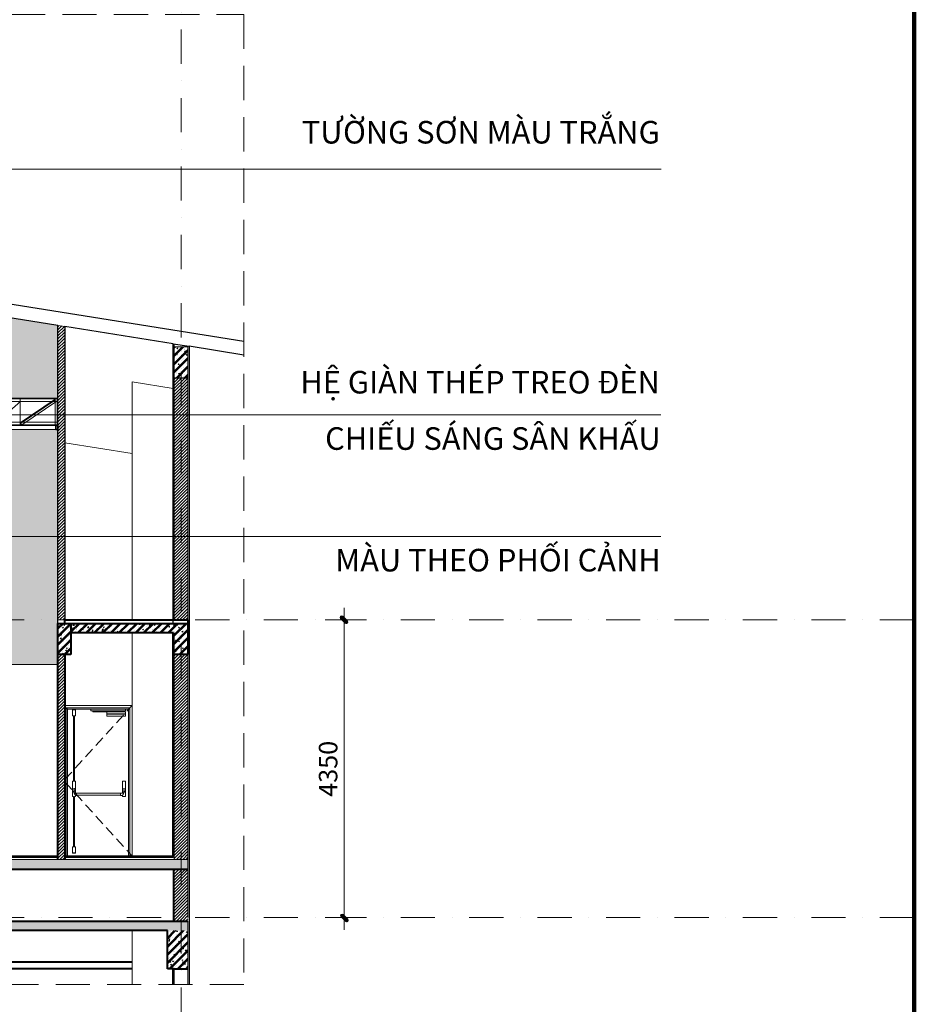
# Model space of a CAD drawing. Units: millimetres. Extents: x 172980 to 1249634, y -168506 to 356081.
# Drawn here: x 615745 to 628843, y -60880 to -46491 of the extents above; entities that cross this region are included whole.
import ezdxf

# ---------------------------------------------------------------- set-up
doc = ezdxf.new("R2010")
doc.units = ezdxf.units.MM
doc.header["$LTSCALE"] = 1000
doc.set_wipeout_variables(frame=1)
doc.header["$PDMODE"] = 35
doc.linetypes.add('DASHDOT', pattern=[1, 0.5, -0.25, 0, -0.25])
doc.linetypes.add('DASHED', pattern=[0.75, 0.5, -0.25])
doc.layers.get('0').update_dxf_attribs({"lineweight": 13})
doc.layers.get('Defpoints').update_dxf_attribs({"color": 145})
for name, color, linetype, lineweight in [('01. WW - TRUC', 250, 'DASHDOT', 9), ('03. WW - NET MANH', 139, 'Continuous', 9), ('04. WW - NET THAY', 141, 'Continuous', 18), ('05. WW - HATCH', 251, 'Continuous', 5), ('07. WW - NET CAT', 1, 'Continuous', 30), ('08. WW - TEXT', 144, 'Continuous', 13), ('11. WW - TUONG', 1, 'Continuous', 40), ('15. WW - DIM', 7, 'Continuous', 13), ('16. WW - KHUNG-TEN', 141, 'Continuous', 15), ('A-Hatch', 8, 'Continuous', 9), ('A-Wall', 1, 'Continuous', 35), ('NET MO', 8, 'Continuous', 5), ('NET THAY', 255, 'Continuous', 5), ('TUONG', 4, 'Continuous', 15)]:
    doc.layers.add(name, color=color, linetype=linetype, lineweight=lineweight)
doc.styles.add('Arial', font='arial.ttf', dxfattribs={"width": 0.8, "height": 400})
doc.styles.add('TPL _ NET KICH THUOC', font='arial.ttf')
doc.dimstyles.new('WW-100_Main Dim', dxfattribs={"dimscale": 100, "dimtxt": 2, "dimasz": 0.6, "dimexe": 1, "dimexo": 1, "dimgap": 0.65, "dimtad": 1, "dimdec": 0, "dimdsep": 46, "dimtxsty": 'TPL _ NET KICH THUOC', "dimblk": 'tt', "dimcen": 1.5, "dimdle": 1, "dimclrd": 256, "dimclre": 8, "dimclrt": 3, "dimadec": 0, "dimazin": 0, "dimtfac": 1, "dimtdec": 0, "dimtix": 1, "dimtmove": 2, "dimatfit": 3, "dimldrblk": 'TAN ArrowNote', "dimfxl": 6, "dimfxlon": 1, "dimtolj": 1, "dimtzin": 0, "dimlwd": 5, "dimlwe": 5, "dimarcsym": 0})
pattern_1 = [(50, (87427.26, -60166.52), (143.452037, -12.550427), [15, -165]), (355, (87427.26, -60166.52), (-27.750267, 150.438427), [12, -132]), (100.4514, (87439.22, -60167.57), (115.701876, 137.88791), [12.748038, -140.228422]), (46.1842, (87427.26, -60126.52), (213.44821, -33.1038), [22.5, -247.5]), (96.6356, (87445.05, -60129.28), (186.93254, 194.823574), [19.12206, -210.3426]), (351.1842, (87427.26, -60126.52), (186.93239, 194.82372), [18, -198]), (21, (87447.26, -60136.52), (119.38141, -80.523778), [15, -165]), (326, (87447.26, -60136.52), (48.663066, 145.03001), [12, -132]), (71.4514, (87457.21, -60143.23), (168.044526, 64.5061), [12.748038, -140.228422]), (37.5, (87427.265, -60166.52), (2.431971, 66.578771), [0, -130.4, 0, -134, 0, -132.5]), (7.5, (87427.265, -60166.52), (52.6139075, 78.882342), [0, -76.4, 0, -127.4, 0, -50.5]), (327.5, (87382.665, -60166.52), (106.764487, -4.5109743), [0, -50, 0, -156, 0, -207]), (317.5, (87362.665, -60166.52), (116.637234, 20.020996), [0, -65, 0, -103.6, 0, -147]), (45, (87427.265, -60166.52), (-60.104076, 60.104076), []), (45, (87427.265, -60142.02), (-60.104076, 60.104076), [])]
pattern_2 = [(45, (87427.265, -60166.52), (-22.4506403, 22.4506403), [])]

# ---------------------------------------------------------------- blocks, each defined once
blk = doc.blocks.new('thep100')
blk.add_wipeout([(9, 71), (9, 11), (-21, 11), (-21, 71)])
at = {"layer": 'A-Hatch'}
blk.add_lwpolyline([(4, 66), (4, 16), (-16, 16), (-16, 66)], close=True, dxfattribs=at)
at = {"layer": 'A-Wall'}
blk.add_lwpolyline([(9, 71), (9, 11), (-21, 11), (-21, 71)], close=True, dxfattribs=at)
blk = doc.blocks.new('khung')
at = {"layer": 'Defpoints'}
blk.add_lwpolyline([(15.103, 4.95), (360.362, 4.95), (360.362, 292.05), (15.103, 292.05)], close=True, dxfattribs=at)
blk = doc.blocks.new('tt')
h = blk.add_hatch(color=256)
h.paths.add_polyline_path([(0.6, 0.25, 1), (0.25, 0.6), (0, 0.35), (0, 0), (0.35, 0)])
h.paths.add_polyline_path([(0, 0.35), (-0.35, 0), (0, 0)])
h.paths.add_polyline_path([(0.35, 0), (0, 0), (0, -0.35)])
h.paths.add_polyline_path([(0, 0), (-0.35, 0), (-0.51, -0.16, 1), (-0.16, -0.51), (0, -0.35)])
at = {"ltscale": 50}
for p, q in [((0, 1.87), (0, -1.87)), ((-1.99, 0), (1.99, 0)), ((-0.51, -0.16), (0.25, 0.6)), ((-0.16, -0.51), (0.6, 0.25))]:
    blk.add_line(p, q, dxfattribs=at)
for centre, start, end in [((0.42, 0.42), 315, 135), ((-0.34, -0.34), 135, 315)]:
    blk.add_arc(centre, 0.25, start, end, dxfattribs=at)
blk = doc.blocks.new('*D3775')
at = {"layer": '15. WW - DIM', "color": 8, "lineweight": 5, "transparency": 16777216}
for p, q in [((620208, -55264), (620486, -55264)), ((620486, -59524), (620486, -55354)), ((620208, -59614), (620486, -59614))]:
    blk.add_line(p, q, dxfattribs=at)
at = {"layer": 'Defpoints', "color": 0, "transparency": 16777216}
for p in [(620208, -55264), (620486, -55264), (620208, -59614)]:
    blk.add_point(p, dxfattribs=at)
at = {"layer": '15. WW - DIM', "color": 8, "lineweight": 5, "transparency": 16777216, "xscale": 90, "yscale": 90, "zscale": 90}
for p, rotation in [((620486, -55264), 90), ((620486, -59614), 270)]:
    blk.add_blockref('tt', p, dxfattribs=dict(at, rotation=rotation))
at = {"layer": '15. WW - DIM', "color": 3, "transparency": 16777216, "insert": (620251, -57439), "char_height": 270, "attachment_point": 5, "rotation": 90, "style": 'TPL _ NET KICH THUOC', "bg_fill": 3, "box_fill_scale": 1.1, "bg_fill_color": 256, "bg_fill_true_color": 13158600, "bg_fill_transparency": 0}
blk.add_mtext('\\A1;4350', dxfattribs=at)
blk = doc.blocks.new('TAN ArrowNote')
at = {"lineweight": -2}
h = blk.add_hatch(color=20, dxfattribs=at)
h.set_gradient(color1=(236, 66, 19), color2=(255, 255, 153), name='INVCYLINDER')
h.paths.add_polyline_path([(-0.67, -1.15), (-0.94, -0.94), (0, 0)])
h.paths.add_polyline_path([(-0.67, 1.15), (0, 0), (-0.94, 0.94)])
blk.add_lwpolyline([(0, 0), (-2, 0)], dxfattribs=at)
at = {"color": 30, "lineweight": 5}
for points in [[(0, 0), (-0.94, 0.94), (-0.67, 1.15), (0, 0)], [(0, 0), (-0.94, -0.94), (-0.67, -1.15), (0, 0)]]:
    blk.add_lwpolyline(points, dxfattribs=at)
blk = doc.blocks.new('Khung_A3')
at = {"layer": '16. WW - KHUNG-TEN', "lineweight": 40, "const_width": 42.4}
blk.add_lwpolyline([(36036.2, -29189.3), (36036.2, -495)], dxfattribs=at)
blk.add_lwpolyline([(36036.2, -29189.3), (36036.2, -495)], dxfattribs=at)

msp = doc.modelspace()

# ---------------------------------------------------------------- hatches: boundary and pattern name
at = {"layer": '05. WW - HATCH'}
h = msp.add_hatch(dxfattribs=at)
h.set_pattern_fill('ANSI31', color=256, scale=10)
h.set_pattern_definition(pattern_2)
h.paths.add_polyline_path([(618003.7, -51729.6), (618203.7, -51729.6), (618203.7, -55263.5), (618003.7, -55263.5)])
h.paths.add_polyline_path([(616303.7, -51613.5), (616403.7, -51613.5), (616403.7, -55263.5), (616303.7, -55263.5)])
h.paths.add_polyline_path([(616303.7, -50958.5), (616403.7, -50974.5), (616403.7, -51613.5), (616303.7, -51613.5)])
h = msp.add_hatch(dxfattribs=at)
h.set_pattern_fill('CHAU-01', color=256, scale=20, style=0, pattern_type=2)
h.set_pattern_definition(pattern_1)
h.paths.add_polyline_path([(618003.7, -51729.6), (618003.7, -51273.5), (618203.7, -51273.5), (618203.7, -51729.6)])
h = msp.add_hatch(dxfattribs=at)
h.set_pattern_fill('CHAU-01', color=256, scale=20, style=0, pattern_type=2)
h.set_pattern_definition(pattern_1)
h.paths.add_polyline_path([(607701.4, -59803.5), (603703.7, -59803.5), (603703.7, -59424.8), (602690.2, -59214), (601858.6, -59028.1), (600956, -58813), (600053.7, -58586), (598990.6, -58303.8), (598249.7, -58100.1), (597347.9, -57843), (596446.3, -57577.3), (595544.8, -57303.7), (594643.4, -57022.5), (593742, -56734.4), (592667.8, -56381.7), (591665.5, -56045), (589929.9, -55453.5), (587603.7, -55453.5), (587603.7, -55313.5), (591103.6, -55313.5), (591103.6, -55642.2), (592003.6, -55642.2), (592003.6, -55948.9), (592903.6, -55948.9), (592903.6, -56249.7), (593803.6, -56249.7), (593803.6, -56544.1), (594703.6, -56544.1), (594703.6, -56831.8), (595603.6, -56831.8), (595603.6, -57112.5), (596503.6, -57112.5), (596503.6, -57385.7), (597403.6, -57385.7), (597403.6, -57650.9), (598303.6, -57650.9), (598303.6, -57907.5), (599203.6, -57907.5), (599203.6, -58154.9), (600103.6, -58154.9), (600103.6, -58392.3), (601003.6, -58392.3), (601003.6, -58618.8), (601903.6, -58618.8), (601903.6, -58833.2), (602803.6, -58833.2), (602803.6, -59034.4), (603703.6, -59034.4), (603703.6, -59220.5), (604603.6, -59220.5), (604603.6, -59389.5), (605503.6, -59389.5), (605503.6, -59538.5), (606403.6, -59538.5), (606403.6, -59663.5), (618203.7, -59663.5), (618203.7, -59803.5), (608703.7, -59803.5)])
h = msp.add_hatch(dxfattribs=at)
h.set_pattern_fill('CHAU-01', color=256, scale=20, style=0, pattern_type=2)
h.set_pattern_definition(pattern_1)
h.paths.add_polyline_path([(616493.7, -55769.6), (616303.7, -55769.6), (616303.7, -55313.5), (616493.7, -55313.5)], flags=0)
h = msp.add_hatch(dxfattribs=at)
h.set_pattern_fill('CHAU-01', color=256, scale=20, style=0, pattern_type=2)
h.set_pattern_definition(pattern_1)
h.paths.add_polyline_path([(617988.7, -55453.5), (616493.7, -55453.5), (616493.7, -55313.5), (618003.5, -55313.5), (618003.5, -55453.5)])
h = msp.add_hatch(dxfattribs=at)
h.set_pattern_fill('CHAU-01', color=256, scale=20, style=0, pattern_type=2)
h.set_pattern_definition(pattern_1)
h.paths.add_polyline_path([(618003.7, -55769.6), (618003.7, -55313.5), (618203.7, -55313.5), (618203.7, -55769.6)])
h = msp.add_hatch(dxfattribs=at)
h.set_pattern_fill('ANSI31', color=256, scale=10)
h.set_pattern_definition(pattern_2)
h.paths.add_polyline_path([(616403.7, -55769.6), (616303.7, -55769.6), (616303.7, -58763.5), (616403.7, -58763.5)])
h = msp.add_hatch(dxfattribs=at)
h.set_pattern_fill('ANSI31', color=256, scale=10)
h.set_pattern_definition(pattern_2)
h.paths.add_polyline_path([(618003.7, -58903.5), (618203.7, -58903.5), (618203.7, -59663.5), (618003.7, -59663.5)])
h.paths.add_polyline_path([(618003.7, -55769.6), (618203.7, -55769.6), (618203.7, -58763.5), (618003.7, -58763.5)])
h = msp.add_hatch(dxfattribs=at)
h.set_pattern_fill('CHAU-01', color=256, scale=20, style=0, pattern_type=2)
h.set_pattern_definition(pattern_1)
h.paths.add_polyline_path([(611103.7, -58763.5), (618203.7, -58763.5), (618203.7, -58903.5), (617988.7, -58903.5), (611103.7, -58903.5)])
h.paths.add_polyline_path([(609303.7, -58763.5), (611103.7, -58763.5), (611103.7, -58903.5), (609418.7, -58903.5), (609303.7, -58903.5)])
h = msp.add_hatch(dxfattribs=at)
h.set_pattern_fill('CHAU-01', color=256, scale=20, style=0, pattern_type=2)
h.set_pattern_definition(pattern_1)
h.paths.add_polyline_path([(618003.7, -60363.5), (617903.7, -60363.5), (617903.7, -59803.5), (618203.7, -59803.5), (618203.7, -60363.5)], flags=0)

# ---------------------------------------------------------------- linework, layer by layer
at = {"layer": '01. WW - TRUC'}
for p, q in [((618103.7, -63137.1), (618103.7, -45337.3)), ((628811.4, -55263.5), (577022.5, -55263.5)), ((628811.4, -59613.5), (577022.5, -59613.5))]:
    msp.add_line(p, q, dxfattribs=at)
at = {"layer": '03. WW - NET MANH'}
for p, q in [((618003.7, -51273.5), (618203.7, -51273.5)), ((618003.7, -51729.6), (618003.7, -51273.5)), ((618203.7, -51273.5), (618203.7, -51261.4)), ((618203.7, -51273.5), (618203.7, -51729.6)), ((618003.7, -55263.5), (618003.7, -51729.6)), ((618203.7, -55263.5), (618203.7, -51729.6)), ((616303.7, -52022), (610618.7, -52022)), ((616303.7, -52032), (610618.7, -52032)), ((616303.7, -52072), (610618.7, -52072)), ((615366.6, -52412), (615760.1, -52066.7)), ((615750.1, -52032), (615750.1, -52412)), ((616263.7, -52032), (616263.7, -52412)), ((616293.7, -52032), (616293.7, -52412)), ((616303.7, -52022), (616303.7, -52072)), ((616303.7, -52032), (616303.7, -52412)), ((616303.7, -52372), (610618.7, -52372)), ((616303.7, -52422), (616303.7, -52372)), ((616303.7, -52412), (610618.7, -52412)), ((616303.7, -52422), (610618.7, -52422)), ((615778.1, -52412), (615750.1, -52383.4)), ((617388.7, -58713.5), (617388.7, -55453.5)), ((618003.7, -55769.6), (618003.7, -55453.5)), ((618003.7, -58763.5), (618003.7, -55769.6)), ((618203.7, -58763.5), (618203.7, -55769.6)), ((617388.7, -56513.5), (616403.7, -56513.5)), ((616403.7, -56513.5), (617388.7, -56513.5)), ((616423.7, -56548.5), (616423.7, -58713.5)), ((616423.7, -56548.5), (616443.8, -56568.6)), ((617353.7, -56548.5), (616423.7, -56548.5)), ((617333.6, -56568.6), (617353.7, -56548.5)), ((617353.7, -58713.5), (617353.7, -56548.5)), ((616443.8, -56568.6), (616443.8, -58713.5)), ((616517.9, -56568.6), (616443.8, -56568.6)), ((616517.9, -56568.6), (616517.9, -56574.6)), ((616558.1, -56568.6), (616517.9, -56568.6)), ((616517.9, -56574.6), (616517.9, -56662.6)), ((616517.9, -56574.6), (616558.1, -56574.6)), ((616558.1, -56662.6), (616517.9, -56662.6)), ((616531, -57624.3), (616531, -56662.6)), ((616545, -56662.6), (616545, -57624.3)), ((616785.2, -56568.6), (616558.1, -56568.6)), ((616558.1, -56574.6), (616558.1, -56568.6)), ((616558.1, -56662.6), (616558.1, -56574.6)), ((616785.2, -56568.6), (616785.2, -56591.6)), ((617290.2, -56568.6), (616785.2, -56568.6)), ((616785.2, -56591.6), (617290.2, -56591.6)), ((616812.1, -56605.3), (616812.1, -56591.6)), ((616812.1, -56605.3), (616826.3, -56605.3)), ((616813.4, -56605.3), (616812.1, -56605.3)), ((617200.6, -56600.3), (616825.9, -56600.3)), ((616825.9, -56600.3), (616825.9, -56605.3)), ((616825.9, -56605.3), (617018.7, -56605.3)), ((616834.1, -56591.6), (616834.1, -56605.3)), ((617018.7, -56605.3), (617018.7, -56634.8)), ((617018.7, -56605.3), (617288.7, -56605.3)), ((617018.7, -56634.8), (617018.7, -56639.8)), ((617288.7, -56634.8), (617018.7, -56634.8)), ((617018.7, -56639.8), (617018.7, -56669.3)), ((617018.7, -56639.8), (617288.7, -56639.8)), ((617288.7, -56669.3), (617018.7, -56669.3)), ((617019.7, -56634.8), (617019.7, -56639.8)), ((617189.2, -56605.3), (617189.2, -56591.6)), ((617200.6, -56600.3), (617200.6, -56605.3)), ((617211.2, -56591.6), (617211.2, -56605.3)), ((617287.7, -56639.8), (617287.7, -56634.8)), ((617288.7, -56634.8), (617288.7, -56605.3)), ((617288.7, -56639.8), (617288.7, -56634.8)), ((617288.7, -56669.3), (617288.7, -56639.8)), ((617333.6, -56568.6), (617290.2, -56568.6)), ((617290.2, -56591.6), (617290.2, -56568.6)), ((617333.6, -58713.5), (617333.6, -56568.6)), ((616517.7, -57620.7), (616517.7, -57625.3)), ((616517.7, -57620.7), (616531.9, -57620.7)), ((616517.7, -57625.3), (616517.7, -57627.5)), ((616517.7, -57627.5), (616517.7, -57657.9)), ((616517.7, -57657.9), (616517.7, -57665.4)), ((616517.7, -57665.4), (616517.7, -57776.1)), ((616544, -57620.7), (616558.7, -57620.7)), ((616558.7, -57625.3), (616558.7, -57620.7)), ((616558.7, -57627.5), (616558.7, -57625.3)), ((616558.7, -57657.9), (616558.7, -57627.5)), ((616558.7, -57665.4), (616558.7, -57657.9)), ((616558.7, -57776.1), (616558.7, -57665.4)), ((617247.7, -57620.7), (617247.7, -57625.3)), ((617247.7, -57620.7), (617288.7, -57620.7)), ((617247.7, -57625.3), (617247.7, -57627.5)), ((617247.7, -57627.5), (617247.7, -57657.9)), ((617247.7, -57657.9), (617247.7, -57665.4)), ((617247.7, -57665.4), (617247.7, -57776.1)), ((617288.7, -57625.3), (617288.7, -57620.7)), ((617288.7, -57627.5), (617288.7, -57625.3)), ((617288.7, -57657.9), (617288.7, -57627.5)), ((617288.7, -57665.4), (617288.7, -57657.9)), ((617288.7, -57776.1), (617288.7, -57665.4)), ((616517.7, -57776.1), (616517.7, -57785.2)), ((616517.7, -57785.2), (616517.7, -57837)), ((616517.7, -57837), (616517.7, -57840.1)), ((616517.7, -57840.1), (616517.7, -57844.7)), ((616521.9, -57735.9), (616521.9, -57751.4)), ((616521.9, -57751.4), (616521.9, -57753.8)), ((616523.5, -57756.5), (616521.9, -57753.8)), ((616521.9, -57753.8), (616523.2, -57756.2)), ((616549.3, -57729.5), (616525.3, -57729.5)), ((616531, -58579.5), (616531, -57841)), ((616545, -57841), (616545, -58579.5)), ((616552.7, -57753.9), (616550.8, -57757.2)), ((616552.7, -57735.9), (616552.7, -57751.4)), ((616552.7, -57751.4), (616552.7, -57753.9)), ((616558.7, -57785.2), (616558.7, -57776.1)), ((616558.7, -57790.3), (616558.7, -57785.2)), ((616558.7, -57837), (616558.7, -57824.7)), ((616558.7, -57840.1), (616558.7, -57837)), ((616558.7, -57844.7), (616558.7, -57840.1)), ((616577.2, -57828.1), (616563.6, -57828.1)), ((616566.6, -57795.1), (616577.2, -57795.1)), ((616577.2, -57811.2), (616577.2, -57795.1)), ((616577.2, -57795.9), (617215.5, -57795.9)), ((616577.2, -57822.4), (616577.2, -57811.2)), ((616577.2, -57827.7), (616577.2, -57822.4)), ((617215.5, -57824.8), (616577.2, -57824.8)), ((616577.2, -57826.2), (616577.2, -57827.7)), ((617215.5, -57795.1), (617215.5, -57811.2)), ((617215.5, -57795.1), (617239.9, -57795.1)), ((617215.5, -57811.2), (617215.5, -57822.4)), ((617215.5, -57822.4), (617215.5, -57827.7)), ((617215.5, -57827.7), (617215.5, -57827.3)), ((617242.8, -57828.1), (617215.5, -57828.1)), ((617247.7, -57776.1), (617247.7, -57785.2)), ((617247.7, -57785.2), (617247.7, -57790.2)), ((617247.7, -57824.8), (617247.7, -57837)), ((617247.7, -57837), (617247.7, -57840.1)), ((617247.7, -57840.1), (617247.7, -57844.7)), ((617253.7, -57751.4), (617253.7, -57735.9)), ((617253.7, -57753.9), (617253.7, -57751.4)), ((617255.6, -57757.2), (617253.7, -57753.9)), ((617281.1, -57729.5), (617257.2, -57729.5)), ((617284.5, -57753.8), (617283, -57756.5)), ((617283.2, -57756.2), (617284.5, -57753.8)), ((617284.5, -57735.9), (617284.5, -57751.4)), ((617284.5, -57751.4), (617284.5, -57753.8)), ((617288.7, -57785.2), (617288.7, -57776.1)), ((617288.7, -57837), (617288.7, -57785.2)), ((617288.7, -57840.1), (617288.7, -57837)), ((617288.7, -57844.7), (617288.7, -57840.1)), ((616531.9, -57844.7), (616517.7, -57844.7)), ((616558.7, -57844.7), (616543.6, -57844.7)), ((617288.7, -57844.7), (617247.7, -57844.7)), ((616517.8, -58579.5), (616517.8, -58667.5)), ((616558, -58579.5), (616517.8, -58579.5)), ((616517.8, -58667.5), (616517.8, -58673.5)), ((616517.8, -58667.5), (616558, -58667.5)), ((616558, -58673.5), (616517.8, -58673.5)), ((616558, -58667.5), (616558, -58579.5)), ((616558, -58673.5), (616558, -58667.5)), ((609303.7, -58733.5), (616303.7, -58733.5)), ((609303.7, -58763.5), (618203.7, -58763.5)), ((616403.7, -58733.5), (617988.7, -58733.5)), ((618203.7, -59613.5), (618203.7, -58763.5)), ((618003.7, -59663.5), (618003.7, -58903.5))]:
    msp.add_line(p, q, dxfattribs=at)
at = {"layer": '03. WW - NET MANH', "linetype": 'DASHED', "ltscale": 0.3}
for p, q in [((616403.7, -57597), (617388.7, -56513.5)), ((616403.7, -57630), (617388.7, -58713.5))]:
    msp.add_line(p, q, dxfattribs=at)
at = {"layer": '03. WW - NET MANH', "flags": 128}
for points in [[(616521.9, -57735.9), (616522.1, -57735.5), (616522.3, -57735.2)], [(616525, -57759.3), (616523.4, -57756.5), (616521.9, -57753.8)], [(616522.3, -57735.2), (616524, -57732.1), (616525, -57730.1), (616525.3, -57729.5)], [(616525.3, -57729.5), (616525.7, -57728.7), (616526.1, -57728)], [(616548, -57763.1), (616550.7, -57769.9), (616553.5, -57776.9)], [(616552.7, -57753.9), (616550.4, -57757.9), (616548.1, -57762)], [(616548.5, -57728.1), (616548.9, -57728.7), (616549.3, -57729.5)], [(616549.3, -57729.5), (616549.6, -57730.1), (616550.7, -57732.1), (616552.3, -57735.2)], [(616552.3, -57735.2), (616552.5, -57735.6), (616552.7, -57735.9)], [(616553.5, -57776.9), (616556.2, -57783.5), (616558.8, -57790.2)], [(617247.6, -57790.2), (617250.3, -57783.5), (617252.9, -57776.9)], [(617252.9, -57776.9), (617255.7, -57769.9), (617258.5, -57763.1)], [(617253.7, -57735.9), (617253.9, -57735.6), (617254.1, -57735.2)], [(617258.4, -57762), (617256, -57757.9), (617253.7, -57753.9)], [(617254.1, -57735.2), (617255.8, -57732.1), (617256.8, -57730.1), (617257.2, -57729.5)], [(617257.2, -57729.5), (617257.6, -57728.7), (617257.9, -57728.1)], [(617280.4, -57728), (617280.7, -57728.7), (617281.1, -57729.5)], [(617281.1, -57729.5), (617281.5, -57730.1), (617282.5, -57732.1), (617284.2, -57735.2)], [(617284.5, -57753.8), (617283, -57756.5), (617281.5, -57759.3)], [(617284.2, -57735.2), (617284.3, -57735.5), (617284.5, -57735.9)]]:
    msp.add_lwpolyline(points, dxfattribs=at)
at = {"layer": '03. WW - NET MANH', "extrusion": (0, 0, -1)}
for centre, major_axis, ratio, start_param, end_param in [((616518, -57853.8), (-66.9, 156.7), 0.2802298, 1.1786707, 1.1812875), ((617288.5, -57853.8), (66.9, 156.7), 0.2806382, 5.1019491, 5.1045658)]:
    msp.add_ellipse(centre, major_axis=major_axis, ratio=ratio, start_param=start_param, end_param=end_param, dxfattribs=at)
at = {"layer": '03. WW - NET MANH'}
for points in [[(616527.6, -57762.5), (616527.1, -57762), (616526.1, -57761), (616525.3, -57759.9), (616525, -57759.3)], [(616529.9, -57770.5), (616529.3, -57769.2), (616528.3, -57766.5), (616527.8, -57763.8), (616527.6, -57762.5)], [(616533, -57776.6), (616532.4, -57775.6), (616531.4, -57773.5), (616530.4, -57771.5), (616529.9, -57770.5)], [(616546, -57801), (616544, -57796.8), (616539.7, -57788.7), (616535.4, -57780.8), (616533.2, -57776.9)], [(616547.8, -57805.5), (616547.6, -57804.7), (616547.1, -57803.2), (616546.4, -57801.7), (616546, -57801)], [(616547.5, -57726.8), (616547.9, -57727.2), (616548.3, -57727.6), (616548.5, -57728.1)], [(616550, -57811.2), (616549.6, -57810.3), (616548.8, -57808.4), (616548.1, -57806.5), (616547.8, -57805.5)], [(616547.9, -57762.3), (616547.9, -57762.4), (616547.9, -57762.5), (616547.9, -57762.5), (616547.9, -57762.6)], [(616547.9, -57762.5), (616547.9, -57762.5), (616547.9, -57762.4), (616548, -57762.3)], [(616549.3, -57809.5), (616549.8, -57810.9), (616551, -57813.5), (616552.3, -57815.9), (616553, -57817)], [(616556.7, -57822.4), (616555.8, -57821.3), (616554.2, -57819), (616551.9, -57815.2), (616550.6, -57812.5), (616550, -57811.2)], [(616558.5, -57824.8), (616558.2, -57824.4), (616557.6, -57823.7), (616557, -57822.9), (616556.7, -57822.4)], [(616562.6, -57827.7), (616562.4, -57827.6), (616561.9, -57827.4), (616561.2, -57827.1), (616560.5, -57826.6), (616559.8, -57826.1), (616559.1, -57825.5), (616558.7, -57825), (616558.5, -57824.8)], [(616566.6, -57795.1), (616566.1, -57795.1), (616565.6, -57795.1), (616565.1, -57795)], [(617248, -57824.8), (617247.8, -57825), (617247.3, -57825.5), (617246.7, -57826.1), (617246, -57826.6), (617245.2, -57827.1), (617244.6, -57827.4), (617244.1, -57827.6), (617243.9, -57827.7)], [(617249.8, -57822.4), (617249.5, -57822.9), (617248.9, -57823.7), (617248.3, -57824.4), (617248, -57824.8)], [(617256.5, -57811.2), (617255.8, -57812.5), (617254.5, -57815.2), (617252.3, -57819), (617250.6, -57821.3), (617249.8, -57822.4)], [(617253.4, -57817), (617254.1, -57815.9), (617255.4, -57813.5), (617256.6, -57810.9), (617257.2, -57809.5)], [(617258.7, -57805.5), (617258.4, -57806.5), (617257.7, -57808.4), (617256.9, -57810.3), (617256.5, -57811.2)], [(617258.6, -57762.6), (617258.6, -57762.5), (617258.6, -57762.5), (617258.5, -57762.4), (617258.5, -57762.3)], [(617258.5, -57762.3), (617258.5, -57762.4), (617258.6, -57762.5), (617258.6, -57762.5)], [(617260.4, -57801), (617260.1, -57801.7), (617259.4, -57803.2), (617258.9, -57804.7), (617258.7, -57805.5)], [(617273.3, -57776.9), (617271.1, -57780.8), (617266.7, -57788.7), (617262.5, -57796.8), (617260.4, -57801)], [(617276.6, -57770.5), (617276.1, -57771.5), (617275.1, -57773.5), (617274, -57775.6), (617273.5, -57776.6)], [(617278.9, -57762.5), (617278.7, -57763.8), (617278.2, -57766.5), (617277.2, -57769.2), (617276.6, -57770.5)], [(617281.5, -57759.3), (617281.2, -57759.9), (617280.4, -57761), (617279.4, -57762), (617278.9, -57762.5)], [(617279.4, -57726.8), (617279.8, -57727.1), (617280.1, -57727.5), (617280.4, -57728)]]:
    msp.add_open_spline(points, degree=3, dxfattribs=at)
for points, knots in [([(616526.1, -57728), (616526.2, -57727.8), (616526.4, -57727.5), (616526.8, -57727.1), (616527, -57726.9), (616527.1, -57726.8)], [0, 0, 0, 0, 0.2, 0.3, 0.4, 0.4, 0.4, 0.4]), ([(616548.1, -57762), (616548, -57762.1), (616547.9, -57762.3), (616547.9, -57762.6), (616547.9, -57762.9), (616548, -57763.1)], [0, 0, 0, 0, 0.25, 0.5, 1, 1, 1, 1]), ([(616558.8, -57790.2), (616559.4, -57791.4), (616560.5, -57792.7), (616562.3, -57794), (616564.1, -57794.8), (616565.6, -57795.1), (616566.6, -57795.1)], [0, 0, 0, 0, 0.4, 0.55, 0.7, 1, 1, 1, 1]), ([(616560, -57826.2), (616560.1, -57826.3), (616560.4, -57826.5), (616560.7, -57826.7), (616561.1, -57826.9), (616561.3, -57827.1), (616561.5, -57827.2), (616561.7, -57827.3), (616561.9, -57827.4), (616562.3, -57827.6), (616562.6, -57827.7), (616562.8, -57827.8), (616563, -57827.8), (616563.1, -57827.9), (616563.2, -57827.9), (616563.3, -57828), (616563.5, -57828), (616563.6, -57828.1), (616563.6, -57828.1), (616563.6, -57828.1), (616563.6, -57828), (616563.5, -57828), (616563.3, -57827.9), (616563, -57827.8), (616562.7, -57827.8), (616562.6, -57827.7)], [0, 0, 0, 0, 0.0625, 0.125, 0.1875, 0.21875, 0.25, 0.28125, 0.3125, 0.375, 0.4375, 0.46875, 0.5, 0.53125, 0.5625, 0.59375, 0.625, 0.6875, 0.71875, 0.75, 0.78125, 0.8125, 0.875, 0.9375, 1, 1, 1, 1]), ([(617239.9, -57795.1), (617240.6, -57795.1), (617241.8, -57795), (617244, -57794.2), (617246.1, -57792.6), (617247.2, -57791.1), (617247.6, -57790.2)], [0, 0, 0, 0, 0.2, 0.4, 0.7, 1, 1, 1, 1]), ([(617243.9, -57827.7), (617243.7, -57827.8), (617243.4, -57827.8), (617243.1, -57827.9), (617242.9, -57828), (617242.9, -57828), (617242.8, -57828.1), (617242.8, -57828.1), (617242.9, -57828.1), (617243, -57828), (617243.1, -57828), (617243.2, -57827.9), (617243.4, -57827.9), (617243.5, -57827.9), (617243.6, -57827.8), (617243.8, -57827.7), (617244.2, -57827.6), (617244.5, -57827.4), (617244.8, -57827.3), (617244.9, -57827.2), (617245, -57827.2)], [0, 0, 0, 0, 0.0625, 0.125, 0.1875, 0.21875, 0.25, 0.28125, 0.3125, 0.375, 0.40625, 0.4375, 0.46875, 0.484375, 0.515625, 0.5625, 0.625, 0.6875, 0.71875, 0.75, 0.75, 0.75, 0.75]), ([(617257.9, -57728.1), (617258, -57727.8), (617258.3, -57727.5), (617258.6, -57727.1), (617258.8, -57726.9), (617258.9, -57726.8)], [0, 0, 0, 0, 0.2, 0.3, 0.4, 0.4, 0.4, 0.4]), ([(617258.5, -57763.1), (617258.5, -57762.9), (617258.6, -57762.6), (617258.5, -57762.3), (617258.4, -57762.1), (617258.4, -57762)], [0, 0, 0, 0, 0.5, 0.75, 1, 1, 1, 1])]:
    msp.add_open_spline(points, degree=3, knots=knots, dxfattribs=at)
at = {"layer": '04. WW - NET THAY'}
for p, q in [((617388.7, -55263.5), (617388.7, -51785.6)), ((617388.7, -51785.6), (617988.7, -51881.3)), ((616403.7, -52673.6), (617388.7, -52830.6)), ((616303.7, -55913.5), (611835.7, -55913.5))]:
    msp.add_line(p, q, dxfattribs=at)
at = {"layer": '04. WW - NET THAY', "linetype": 'DASHED'}
msp.add_lwpolyline([(619020.7, -60592.8), (585619.5, -60592.8), (585619.5, -46417.3), (619020.7, -46417.3)], close=True, dxfattribs=at)
at = {"layer": '07. WW - NET CAT'}
for p, q in [((594690.6, -47309.6), (619020.7, -51187.7)), ((616303.7, -50958.5), (610618.7, -50052.4)), ((616303.7, -55313.5), (616303.7, -50958.5)), ((617988.7, -51227.1), (616403.7, -50974.5)), ((616403.7, -50974.5), (616403.7, -55263.5)), ((617988.7, -55313.5), (617988.7, -51227.1)), ((617988.7, -51227.1), (618218.7, -51263.8)), ((619020.7, -51391.6), (618218.7, -51263.8)), ((618218.7, -51263.8), (618218.7, -54632.6)), ((618203.7, -51729.6), (618003.7, -51729.6)), ((618218.7, -54632.6), (618218.7, -60592.8)), ((617988.7, -58903.5), (617988.7, -59663.5))]:
    msp.add_line(p, q, dxfattribs=at)
at = {"layer": '11. WW - TUONG'}
for p, q in [((616303.7, -55313.5), (616493.7, -55313.5)), ((616303.7, -55769.6), (616303.7, -55313.5)), ((616403.7, -55313.5), (616403.7, -55263.5)), ((616403.7, -55263.5), (618203.7, -55263.5)), ((616493.7, -55313.5), (617993.5, -55313.5)), ((616493.7, -55313.5), (616493.7, -55769.6)), ((617993.5, -55313.5), (618203.7, -55313.5)), ((618203.7, -55263.5), (618203.7, -55313.5)), ((618203.7, -55313.5), (618203.7, -55769.6)), ((617988.7, -55453.5), (616493.7, -55453.5)), ((617988.7, -58713.5), (617988.7, -55453.5)), ((616303.7, -58763.5), (616303.7, -55769.6)), ((616493.7, -55769.6), (616303.7, -55769.6)), ((616403.7, -55769.6), (616403.7, -58763.5)), ((618203.7, -55769.6), (618003.7, -55769.6)), ((609288.7, -58713.5), (616303.7, -58713.5)), ((616403.7, -58713.5), (617988.7, -58713.5)), ((617988.7, -58733.5), (617988.7, -58713.5)), ((609303.7, -58903.5), (617988.7, -58903.5)), ((617988.7, -58903.5), (618203.7, -58903.5)), ((606403.6, -59663.5), (618203.7, -59663.5)), ((617903.7, -59803.5), (606303.7, -59803.5)), ((617903.7, -60363.5), (617903.7, -59803.5)), ((617388.7, -60263.5), (614753.7, -60263.5)), ((617388.7, -60363.5), (611203.7, -60363.5)), ((617988.7, -60363.5), (617903.7, -60363.5)), ((617988.7, -60592.8), (617988.7, -60363.5)), ((617988.7, -60363.5), (618203.7, -60363.5)), ((618003.7, -60363.5), (617988.7, -60363.5))]:
    msp.add_line(p, q, dxfattribs=at)
at = {"layer": 'NET MO', "lineweight": 15}
for p, q in [((616303.7, -50958.5), (616403.7, -50974.5)), ((618003.7, -51273.5), (618003.7, -51229.5)), ((617988.7, -55453.5), (618003.7, -55453.5)), ((618203.7, -60363.5), (618203.7, -59663.5)), ((618003.7, -60363.5), (618003.7, -60592.8)), ((618203.7, -60363.5), (618203.7, -60592.8))]:
    msp.add_line(p, q, dxfattribs=at)
at = {"layer": 'NET THAY'}
msp.add_line((617388.7, -60592.8), (617388.7, -59803.5), dxfattribs=at)
at = {"layer": 'TUONG'}
msp.add_line((618203.7, -59663.5), (617988.7, -59663.5), dxfattribs=at)

# ---------------------------------------------------------------- texts
at = {"layer": '08. WW - TEXT', "char_height": 330, "width": 6853.51, "attachment_point": 3, "style": 'Arial'}
for s, insert in [('TƯỜNG SƠN MÀU TRẮNG', (625096.4, -47970.8)), ('HỆ GIÀN THÉP TREO ĐÈN', (625096.4, -51623.6)), ('CHIẾU SÁNG SÂN KHẤU', (625108.1, -52447.2)), ('MÀU THEO PHỐI CẢNH', (625110.3, -54224.6))]:
    msp.add_mtext(s, dxfattribs=dict(at, insert=insert))

# ---------------------------------------------------------------- leaders
at = {"layer": '15. WW - DIM'}
for points in [[(613967.6, -51207.8), (613967.6, -48677.7), (625117.9, -48677.7)], [(610934, -54043.5), (625110.3, -54043.5)]]:
    msp.add_leader(points, dimstyle='WW-100_Main Dim', override={"dimscale": 150, "dimtxt": 1.8, "dimexe": 0, "dimexo": 0, "dimgap": 0.65, "dimtad": 0, "dimclrd": 8, "dimfxl": 1500, "dimfxlon": 0, "dimtfill": 1, "dimarcsym": 2}, dxfattribs=at)

# ---------------------------------------------------------------- next in the draw order: block references
at = {"layer": '03. WW - NET MANH', "rotation": 180}
msp.add_blockref('thep100', (616282.7, -52411), dxfattribs=at)

# ---------------------------------------------------------------- next in the draw order: hatches: boundary and pattern name
at = {"layer": '05. WW - HATCH'}
h = msp.add_hatch(dxfattribs=at)
h.set_pattern_fill('DASH', color=256, scale=15)
h.set_pattern_definition([(0, (98700, -4e-08), (47.625, 47.625), [47.625, -47.625])])
h.paths.add_polyline_path([(616303.7, -50958.5), (610618.7, -50052.4), (610618.7, -52022), (611278.5, -52022), (611278.5, -52018.3), (611322, -52018.3), (611322, -52002.1), (611318.2, -52002.1), (611318.2, -51987.1), (611330.1, -51915.9), (611337.3, -51927.1), (611349, -51927.1), (611356.4, -51914.6), (611356.4, -51971), (611363.9, -51971), (611363.9, -51987.1), (611367.7, -51987.1), (611367.7, -52002.1), (611365, -52018.3), (611407.4, -52018.3), (612278.5, -52018.9), (612278.5, -52018.3), (612322, -52018.3), (612322, -52002.1), (612318.2, -52002.1), (612318.2, -51987.1), (612330.1, -51915.9), (612337.3, -51927.1), (612349, -51927.1), (612356.4, -51914.6), (612356.4, -51971), (612363.9, -51971), (612363.9, -51987.1), (612367.7, -51987.1), (612367.7, -52002.1), (612365, -52018.3), (612407.4, -52018.3), (613278.5, -52019.1), (613278.5, -52018.3), (613322, -52018.3), (613322, -52002.1), (613318.2, -52002.1), (613318.2, -51987.1), (613330.1, -51915.9), (613337.3, -51927.1), (613349, -51927.1), (613356.4, -51914.6), (613356.4, -51971), (613363.9, -51971), (613363.9, -51987.1), (613367.7, -51987.1), (613367.7, -52002.1), (613365, -52018.3), (613407.4, -52018.3), (614278.5, -52019.4), (614278.5, -52018.3), (614322, -52018.3), (614322, -52002.1), (614318.2, -52002.1), (614318.2, -51987.1), (614330.1, -51915.9), (614337.3, -51927.1), (614349, -51927.1), (614356.4, -51914.6), (614356.4, -51971), (614363.9, -51971), (614363.9, -51987.1), (614367.7, -51987.1), (614367.7, -52002.1), (614365, -52018.3), (614407.4, -52018.3), (615188.7, -52019.8), (615188.7, -52018.3), (615232.2, -52018.3), (615232.2, -52002.1), (615228.4, -52002.1), (615228.4, -51987.1), (615240.3, -51915.9), (615247.5, -51927.1), (615259.2, -51927.1), (615266.6, -51914.6), (615266.6, -51971), (615274.1, -51971), (615274.1, -51987.1), (615277.9, -51987.1), (615277.9, -52002.1), (615275.2, -52018.3), (615317.6, -52018.3), (616303.7, -52022)])
h.paths.add_polyline_path([(612309.2, -52482), (610618.7, -52482), (610618.7, -53013.5), (611835.7, -53013.5), (611835.7, -55913.5), (612309.2, -55913.5)])
h.paths.add_polyline_path([(613308.7, -52482), (612380.1, -52482), (612380.1, -55913.5), (613308.7, -55913.5)])
h.paths.add_polyline_path([(614309.2, -52482), (613379.5, -52482), (613379.5, -55913.5), (614309.2, -55913.5)])
h.paths.add_polyline_path([(615218.2, -52482), (614380, -52482), (614380, -55913.5), (615218.2, -55913.5)])
h.paths.add_polyline_path([(616303.7, -52482), (616273.7, -52482), (615289, -52482), (615289, -55913.5), (616303.7, -55913.5), (616303.7, -55769.6), (616303.7, -55313.5)])

# ---------------------------------------------------------------- next in the draw order: linework, layer by layer
at = {"layer": '03. WW - NET MANH'}
for p, q in [((615750.1, -52383.4), (616262, -52038.1)), ((615757.1, -52390.5), (616269, -52045.2)), ((615778.1, -52412), (616289.9, -52066.7)), ((616273.7, -52482), (610618.7, -52482))]:
    msp.add_line(p, q, dxfattribs=at)

# ---------------------------------------------------------------- next in the draw order: block references
at = {"layer": 'Defpoints', "xscale": 150, "yscale": 150, "zscale": 150}
msp.add_blockref('khung', (574757.1, -65961.2), dxfattribs=at)

# ---------------------------------------------------------------- next in the draw order: leaders
at = {"layer": '15. WW - DIM'}
msp.add_leader([(613891.1, -52265.4), (625110.3, -52265.4)], dimstyle='WW-100_Main Dim', override={"dimscale": 150, "dimtxt": 1.8, "dimexe": 0, "dimexo": 0, "dimgap": 0.65, "dimtad": 0, "dimclrd": 8, "dimfxl": 1500, "dimfxlon": 0, "dimtfill": 1, "dimarcsym": 2}, dxfattribs=at)

# ---------------------------------------------------------------- next in the draw order: dimensions: what is measured, and where the dimension line sits
dim = msp.add_linear_dim(base=(620486, -55263.5), p1=(620208.3, -59613.5), p2=(620208.3, -55263.5), angle=90, dimstyle='WW-100_Main Dim', override={"dimscale": 150, "dimtxt": 1.8, "dimexe": 0, "dimexo": 0, "dimclrd": 8, "dimfxl": 1500, "dimfxlon": 0, "dimtfill": 1, "dimarcsym": 2}, dxfattribs=at)
dim.commit()
dim.dimension.update_dxf_attribs({"geometry": '*D3775', "text_midpoint": (620250.5, -57438.5)})

# ---------------------------------------------------------------- next in the draw order: block references
at = {"layer": '16. WW - KHUNG-TEN', "xscale": 1.5, "yscale": 1.5, "zscale": 1.5}
msp.add_blockref('Khung_A3', (574757.1, -21411.2), dxfattribs=at)

doc.saveas('drawing.dxf')
